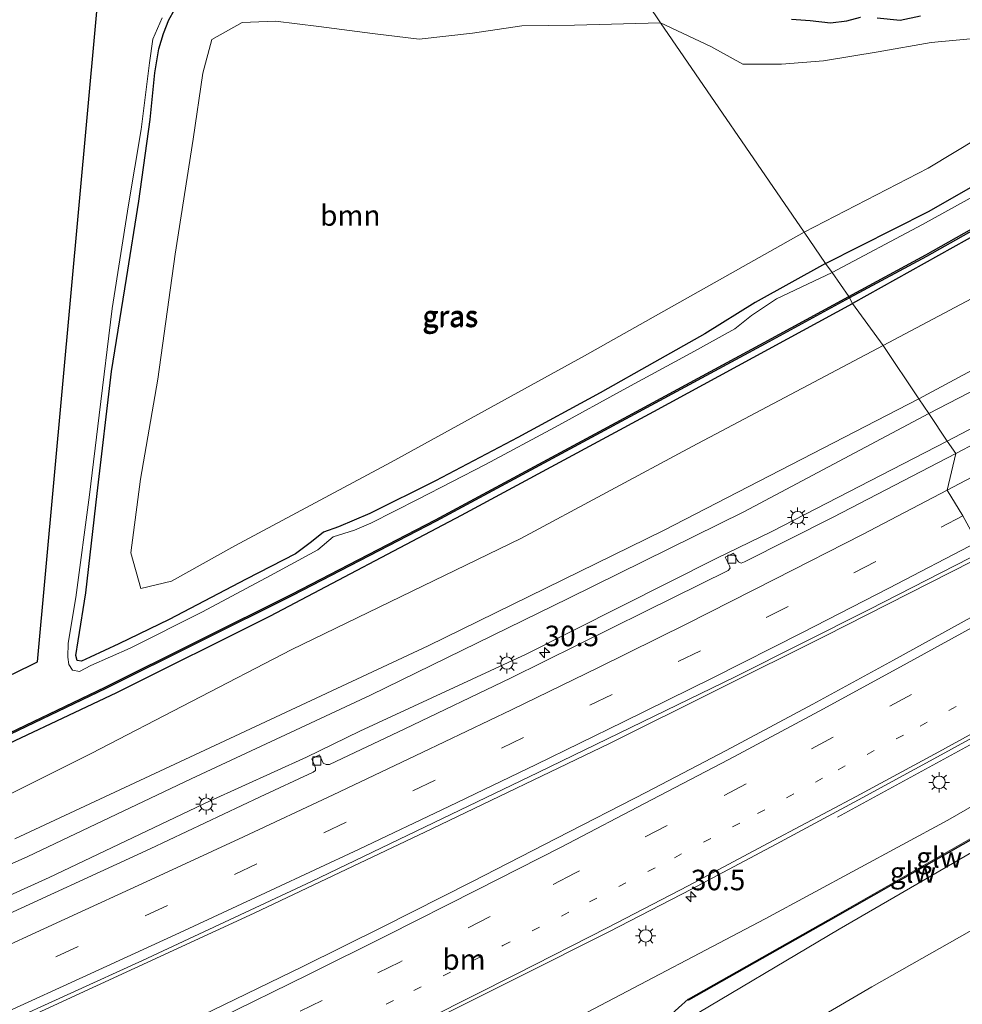
# Model space of a CAD drawing. Units: metres. Extents: x 129997 to 140001, y 512498 to 518753.
# Drawn here: x 130323 to 130437, y 517097 to 517217 of the extents above; entities that cross this region are included whole.
import ezdxf
from ezdxf.enums import TextEntityAlignment as Align

# ---------------------------------------------------------------- set-up
doc = ezdxf.new("R2010")
doc.units = ezdxf.units.M
doc.linetypes.add('VW-1-3_STREEP', pattern=[4, 1, -3])
doc.linetypes.add('VW-3-9_STREEP', pattern=[12, 3, -9])
doc.layers.get('0').update_dxf_attribs({"lineweight": 25})
for name, color, linetype, lineweight in [('B-ME-AM-KILOMETR-S-B1', 7, 'Continuous', 18), ('B-ME-BV-GELEIDECONSTRUCTIE-GELEIDERAIL-L-B1', 213, 'BV-GELEIDERAIL', 18), ('B-ME-GR-BOMENSTRUIKEN-GV-B6', 93, 'Continuous', 18), ('B-ME-GR-BOOM-GV-B6', 93, 'Continuous', 18), ('B-ME-GW-KRUINLIJN-L-B1', 93, 'Continuous', 18), ('B-ME-GW-TEENLIJN-L-B1', 93, 'Continuous', 18), ('B-ME-IE-GRASLAND-GV-B6', 93, 'Continuous', 18), ('B-ME-IE-HULPGEOMETRIE-L-B1', 53, 'Continuous', 18), ('B-ME-IE-MEUBILAIR_WEGMEUBILAIR-LICHTMAST-S-B1', 8, 'Continuous', 18), ('B-ME-KW-GELUIDSWERING-GV-B6', 8, 'Continuous', 18), ('B-ME-KW-SCHERM-L-B1', 8, 'Continuous', 18), ('B-ME-OG-WATER-GV-B6', 153, 'Continuous', 18), ('B-ME-VH-VERH_SOORT-BITUMEN-GV-B6', 8, 'IE-TERREINAFSCHEIDING-NATUURLIJK-HOUTWAL', 18), ('B-ME-VV-KOLK-S-B1', 8, 'Continuous', 18), ('B-ME-VW-MARKERING-13STREEP-045-L-B1', 255, 'VW-1-3_STREEP', 18), ('B-ME-VW-MARKERING-39STREEP-015-L-B1', 255, 'VW-3-9_STREEP', 18), ('B-ME-VW-MARKERING-STREEP-015-L-B1', 7, 'Continuous', 18)]:
    doc.layers.add(name, color=color, linetype=linetype, lineweight=lineweight)
for name, color, linetype in [('B-ME-GW-INSTEEKWATERGANG-L-B1', 10, 'Continuous'), ('B-ME-KG-KADASTRAAL-OPNAMEDTMGRENS-L-B1', 10, 'Continuous'), ('B-ME-OB-BESCHOEIING-GV-B6', 10, 'Continuous')]:
    doc.layers.add(name, color=color, linetype=linetype)
doc.styles.add('NLCS-ISO', font='NLCS-ISO.TTF')
doc.linetypes.add('BV-GELEIDERAIL', pattern='A,10,-3,[108,NLCS.SHX,S=1,R=0,X=0,Y=0],-3', length=16)
doc.linetypes.add('IE-TERREINAFSCHEIDING-NATUURLIJK-HOUTWAL', pattern='A,7,-1.5,[67,NLCS.SHX,S=0.75,R=45,X=0,Y=0],-1.5,7,-1.5,[70,NLCS.SHX,S=0.75,R=0,X=0,Y=0],-1.5', length=20)

# ---------------------------------------------------------------- blocks, each defined once
blk = doc.blocks.new('hecto')
for p, q in [((0, 0.625), (-0.625, 0)), ((0, -0.625), (0, 0.625)), ((-0.625, 0), (0.625, 0)), ((0.625, 0), (0, -0.625))]:
    blk.add_line(p, q)
blk = doc.blocks.new('lantaarnpaal')
for p, q in [((0, 0.75), (0, 1.25)), ((-0.75, 0), (-1.25, 0)), ((-0.88, 0.88), (-0.53, 0.53)), ((0.53, 0.53), (0.88, 0.88)), ((0.75, 0), (1.25, 0)), ((-0.53, -0.53), (-0.88, -0.88)), ((0, -0.75), (0, -1.25)), ((0.53, -0.53), (0.88, -0.88))]:
    blk.add_line(p, q)
blk.add_circle((0, 0), 0.75)
blk = doc.blocks.new('kolk')
blk.add_lwpolyline([(-0.5, -0.5), (0.5, -0.5), (0.5, 0.5), (-0.5, 0.5)], close=True)

msp = doc.modelspace()

# ---------------------------------------------------------------- linework, layer by layer
at = {"layer": 'B-ME-BV-GELEIDECONSTRUCTIE-GELEIDERAIL-L-B1'}
for points in [[(130144.9564, 517011.7452, -0.2209), (130146.54, 517012.546, -0.214), (130146.549, 517012.55, -0.214), (130163.583, 517021.106, 0.151), (130186.146, 517032.223, 0.233), (130204.356, 517041.021, 0.319), (130216.39, 517046.768, 0.36), (130235.651, 517055.652, 0.422), (130267.278, 517069.892, 0.586), (130295.329, 517082.398, 0.726), (130322.095, 517094.46, 0.853), (130351.138, 517107.836, 0.973), (130372.779, 517118.089, 1.067), (130394.38, 517128.494, 1.145), (130420.606, 517141.563, 1.269), (130443.696, 517153.309, 1.396), (130443.792, 517153.359, 1.396), (130443.9397, 517153.4361, 1.396)], [(130422.1417, 517119.5261, 0.633), (130444.8875, 517131.9538, 1.483), (130454.6145, 517137.4309, 1.594), (130455.3628, 517137.8632, 1.5992)]]:
    msp.add_polyline3d(points, dxfattribs=at)
at = {"layer": 'B-ME-GR-BOMENSTRUIKEN-GV-B6'}
for points in [[(130500.204, 517208.015, 3.153), (130478.195, 517195.081, 2.848), (130456.859, 517183.838, 2.816), (130432.05, 517170.479, 2.814), (130427.703, 517176.947, -2.188), (130449.885, 517188.712, -2.22), (130475.818, 517204.325, -2.167), (130496.158, 517216.455, -1.823)], [(130306.327, 517114.835, -2.02), (130331.296, 517127.3, -1.97), (130355.744, 517139.929, -1.913), (130383.597, 517153.468, -2.102), (130404.437, 517164.642, -2.209), (130427.703, 517176.947, -2.188)], [(130427.703, 517176.947, -2.188), (130432.05, 517170.479, 2.814), (130400.977, 517154.428, 2.271), (130372.317, 517140.398, 2.202), (130347.593, 517128.834, 1.947), (130322.004, 517116.877, 1.832)], [(130460.258, 517129.16, 2.407), (130460.852, 517128.252, 2.789), (130442.013, 517117.301, 2.062), (130422.326, 517105.883, 2.271), (130402.674, 517094.194, 3.233), (130378.57, 517082.315, 3.167), (130354.992, 517070.564, 2.843), (130330.315, 517058.424, 2.9), (130309.675, 517048.352, 3.007)], [(130312.231, 517050.463, 3.056), (130329.401, 517059.083, 2.958), (130347.117, 517067.612, 2.958), (130363.86, 517075.971, 2.958), (130382.76, 517085.421, 3.155), (130394.977, 517092.002, 3.311), (130401.62, 517095.245, 3.089), (130403.951, 517097.377, 3.093), (130404.035, 517097.228, 3.093), (130421.04, 517106.853, 2.884), (130440.079, 517117.696, 2.107), (130460.258, 517129.16, 2.407)], [(130309.675, 517048.352, 3.007), (130330.315, 517058.424, 2.9), (130354.992, 517070.564, 2.843), (130378.57, 517082.315, 3.167), (130402.674, 517094.194, 3.233), (130422.326, 517105.883, 2.271), (130442.013, 517117.301, 2.062), (130460.852, 517128.252, 2.789)], [(130460.852, 517128.252, 2.789), (130465.538, 517121.468, -1.839), (130456.431, 517116.126, -1.81), (130441.851, 517107.663, -1.74), (130426.325, 517098.858, -1.572), (130411.251, 517090.046, -1.67), (130400.248, 517084.361, -1.777), (130389.016, 517078.636, -1.789), (130376.095, 517072.271, -1.777), (130364.028, 517066.298, -1.855), (130347.865, 517058.324, -1.781), (130332.001, 517051.089, -1.752), (130319.015, 517044.672, -1.822)]]:
    msp.add_polyline3d(points, dxfattribs=at)
at = {"layer": 'B-ME-GR-BOOM-GV-B6'}
for points in [[(130457.057, 517212.942, -2.629), (130433.16, 517198.55, -2.532), (130418.072, 517190.767, -2.574), (130400.592, 517216.23, -2.726), (130406.72, 517213.365, -2.621), (130410.623, 517211.2, -2.593), (130415.319, 517211.215, -2.597), (130420.426, 517211.627, -2.601), (130427.083, 517212.723, -2.504), (130433.544, 517213.863, -2.378), (130439.62, 517214.429, -2.305), (130443.431, 517215.012, -2.305), (130447.061, 517215.952, -2.305), (130449.3, 517216.829, -2.277)], [(130400.592, 517216.23, -2.726), (130418.072, 517190.767, -2.574), (130391.335, 517175.719, -2.62), (130367.826, 517162.754, -2.611), (130348.808, 517152.572, -2.611), (130341.102, 517148.268, -2.607), (130337.362, 517147.391, -2.694), (130336.152, 517151.694, -2.706), (130337.331, 517160.678, -2.706), (130339.422, 517172.854, -2.706), (130341.536, 517188.084, -2.706), (130343.705, 517202.079, -2.706), (130344.89, 517210.107, -2.706), (130345.995, 517214.229, -2.706), (130349.698, 517216.303, -2.706), (130353.731, 517216.455, -2.677), (130359.002, 517215.782, -2.677), (130365.531, 517214.933, -2.677), (130371.209, 517214.273, -2.698), (130377.728, 517214.992, -2.698), (130383.719, 517215.9, -2.698), (130390.15, 517215.975, -2.636), (130400.592, 517216.23, -2.726)]]:
    msp.add_polyline3d(points, dxfattribs=at)
at = {"layer": 'B-ME-GW-INSTEEKWATERGANG-L-B1'}
for points in [[(130420.672, 517186.953, -2.661), (130433.207, 517193.264, -2.658), (130448.625, 517202.097, -2.662), (130460.255, 517208.54, -2.719), (130470.838, 517215.017, -2.715), (130477.928, 517219.374, -2.723), (130483.605, 517222.812, -2.739), (130487.262, 517225.07, -2.702), (130490.264, 517226.959, -2.706), (130491.216, 517227.386, -2.706), (130492.147, 517227.4, -2.69), (130493.096, 517227.238, -2.629), (130493.51, 517226.92, -2.556), (130494.434, 517225.981, -2.362), (130494.64, 517224.8, -2.228), (130494.177, 517223.868, -2.228), (130492.978, 517222.689, -2.228), (130490.531, 517221.087, -2.228), (130475.588, 517212.031, -2.475), (130459.86, 517202.36, -2.516), (130443.157, 517192.808, -2.613), (130423.983, 517182.07, -2.636)], [(130420.672, 517186.953, -2.661), (130412.113, 517182.208, -2.751), (130405.988, 517178.382, -2.657), (130399.867, 517174.929, -2.702), (130393.257, 517171.194, -2.768), (130383.232, 517165.774, -2.772), (130373.224, 517160.473, -2.772), (130365.229, 517156.504, -2.825), (130361.392, 517154.889, -2.862), (130359.592, 517154.224, -2.862), (130358.111, 517153.062, -2.862), (130356.195, 517151.596, -2.784), (130350.184, 517148.505, -2.714), (130340.784, 517143.581, -2.714), (130334.661, 517140.645, -2.71), (130331.195, 517139.017, -2.718), (130330.145, 517138.543, -2.821), (130329.619, 517138.621, -2.862), (130329.441, 517139.215, -2.891), (130329.743, 517140.987, -2.837), (130330.639, 517146.831, -2.768), (130332.049, 517158.945, -2.821), (130333.765, 517173.814, -2.833), (130335.605, 517185.123, -2.784), (130337.111, 517194.529, -2.739), (130338.487, 517204.493, -2.751), (130339.073, 517210.172, -2.768), (130339.536, 517213.095, -2.768), (130340.098, 517214.955, -2.796), (130340.777, 517216.629, -2.796), (130341.449, 517217.82, -2.784)], [(130416.546, 517216.692, -2.852), (130418.794, 517216.523, -3.023), (130421.302, 517216.243, -3.023), (130423.263, 517216.478, -3.019), (130424.926, 517216.934, -2.958)], [(130426.983, 517216.843, -2.921), (130429.769, 517216.574, -2.921), (130432.244, 517217.081, -2.917)], [(130128.047, 517040.404, -2.801), (130149.099, 517050.484, -2.632), (130167.238, 517058.448, -2.542), (130189.408, 517068.065, -2.509), (130211.386, 517077.933, -2.574), (130230.84, 517086.991, -2.57), (130252.326, 517096.573, -2.624), (130273.149, 517106.352, -2.562), (130294.476, 517116.127, -2.443), (130316.16, 517126.107, -2.5), (130334.429, 517134.698, -2.484), (130353.131, 517144.055, -2.439), (130376.361, 517156.295, -2.521), (130399.785, 517168.937, -2.636), (130423.983, 517182.07, -2.636)]]:
    msp.add_polyline3d(points, dxfattribs=at)
at = {"layer": 'B-ME-GW-KRUINLIJN-L-B1'}
for points in [[(130638.94, 517298.427, 3.959), (130623.441, 517286.959, 3.927), (130611.17, 517278.243, 4.036), (130598.797, 517269.129, 4.004), (130586.309, 517260.644, 3.712), (130573.358, 517251.755, 3.878), (130559.783, 517242.888, 3.696), (130544.637, 517233.101, 3.895), (130529.407, 517223.306, 3.445), (130517.545, 517216.156, 3.335), (130501.912, 517206.562, 3.323), (130484.914, 517196.823, 2.942), (130474.194, 517189.987, 2.8816), (130464.7, 517184.425, 2.828), (130445.243, 517174.895, 2.857), (130433.274, 517168.667, 2.826)], [(130433.274, 517168.667, 2.826), (130410.75, 517156.713, 2.613), (130389.427, 517146.194, 2.341), (130365.312, 517134.375, 2.173), (130343.484, 517124.178, 2.058), (130323.604, 517114.749, 1.717), (130302.808, 517105.468, 1.659), (130275.4, 517093.291, 1.519), (130249.743, 517082.013, 1.655), (130230.808, 517073.548, 1.4), (130201.622, 517060.527, 1.26), (130176.206, 517049.747, 1.24), (130157.595, 517041.589, 1.195), (130145.201, 517035.995, 1.001), (130134.22, 517031.41, 0.826)], [(130460.852, 517128.252, 2.789), (130442.013, 517117.301, 2.062), (130422.326, 517105.883, 2.271), (130402.674, 517094.194, 3.233), (130378.57, 517082.315, 3.167), (130354.992, 517070.564, 2.843), (130330.315, 517058.424, 2.9), (130309.675, 517048.352, 3.007), (130292.475, 517040.125, 3.044), (130269.309, 517029.005, 2.872), (130246.283, 517017.706, 2.732), (130227.404, 517008.62, 2.666), (130212.416, 516999.718, 2.551), (130198.554, 516991.252, 2.288), (130183.528, 516978.774, 2.074), (130173.419, 516970.461, 1.924)]]:
    msp.add_polyline3d(points, dxfattribs=at)
at = {"layer": 'B-ME-GW-TEENLIJN-L-B1'}
for points in [[(130435.48, 517165.311, 0.364), (130448.345, 517172.047, 0.363), (130463.763, 517180.561, 0.363), (130465.7213, 517181.6705, 0.483), (130466.4868, 517181.6734, 0.532)], [(130135.848, 517028.126, -1.008), (130143.831, 517031.462, -0.786), (130160.927, 517038.875, -0.717), (130176.292, 517045.883, -0.671), (130188.926, 517051.151, -0.671), (130195.629, 517054.379, -0.667), (130214.304, 517062.482, -0.643), (130230.841, 517069.413, -0.692), (130247.674, 517077.284, -0.56), (130254.622, 517080.274, -0.639), (130275.832, 517089.265, -0.622), (130293.263, 517097.132, -0.421), (130303.336, 517101.673, -0.421), (130309.512, 517104.635, -0.421), (130326.207, 517112.199, -0.256), (130345.725, 517121.485, -0.133), (130357.502, 517126.844, -0.03), (130363.993, 517129.991, -0.03), (130384.253, 517139.369, 0.031), (130407.384, 517151.009, 0.142), (130414.132, 517154.293, 0.27), (130435.48, 517165.311, 0.364)], [(130458.198, 517132.232, 0.681), (130435.554, 517119.167, 0.681), (130413.337, 517107.142, 0.549), (130391.705, 517095.79, 0.525), (130370.659, 517084.835, 0.537), (130348.867, 517073.889, 0.368), (130320.638, 517060.528, 0.175), (130293.363, 517047.407, -0.022), (130268.428, 517035.304, -0.269), (130242.339, 517023.389, -0.573), (130221.529, 517013.246, -0.733), (130208.809, 517006.166, -1.111), (130194.974, 516997.128, -1.411), (130186.16, 516990.506, -1.584), (130175.416, 516981.282, -1.543), (130169.697, 516976.483, -1.782)]]:
    msp.add_polyline3d(points, dxfattribs=at)
at = {"layer": 'B-ME-IE-GRASLAND-GV-B6'}
for points in [[(130397.602, 517220.774, -2.805), (130400.592, 517216.23, -2.726), (130390.15, 517215.975, -2.636), (130383.719, 517215.9, -2.698), (130377.728, 517214.992, -2.698), (130371.209, 517214.273, -2.698), (130365.531, 517214.933, -2.677), (130359.002, 517215.782, -2.677), (130353.731, 517216.455, -2.677), (130349.698, 517216.303, -2.706), (130345.995, 517214.229, -2.706), (130344.89, 517210.107, -2.706), (130343.705, 517202.079, -2.706), (130341.536, 517188.084, -2.706), (130339.422, 517172.854, -2.706), (130337.331, 517160.678, -2.706), (130336.152, 517151.694, -2.706), (130337.362, 517147.391, -2.694), (130341.102, 517148.268, -2.607), (130348.808, 517152.572, -2.611), (130367.826, 517162.754, -2.611), (130391.335, 517175.719, -2.62), (130418.072, 517190.767, -2.574), (130420.672, 517186.953, -2.661), (130412.113, 517182.208, -2.751), (130405.988, 517178.382, -2.657), (130399.867, 517174.929, -2.702), (130393.257, 517171.194, -2.768), (130383.232, 517165.774, -2.772), (130373.224, 517160.473, -2.772), (130365.229, 517156.504, -2.825), (130361.392, 517154.889, -2.862), (130359.592, 517154.224, -2.862), (130358.111, 517153.062, -2.862), (130356.195, 517151.596, -2.784), (130350.184, 517148.505, -2.714), (130340.784, 517143.581, -2.714), (130334.661, 517140.645, -2.71), (130331.195, 517139.017, -2.718), (130330.145, 517138.543, -2.821), (130329.619, 517138.621, -2.862), (130329.441, 517139.215, -2.891), (130329.743, 517140.987, -2.837), (130330.639, 517146.831, -2.768), (130332.049, 517158.945, -2.821), (130333.765, 517173.814, -2.833), (130335.605, 517185.123, -2.784), (130337.111, 517194.529, -2.739), (130338.487, 517204.493, -2.751), (130339.073, 517210.172, -2.768), (130339.536, 517213.095, -2.768), (130340.098, 517214.955, -2.796), (130340.777, 517216.629, -2.796), (130341.449, 517217.82, -2.784)], [(130449.3, 517216.829, -2.277), (130447.061, 517215.952, -2.305), (130443.431, 517215.012, -2.305), (130439.62, 517214.429, -2.305), (130433.544, 517213.863, -2.378), (130427.083, 517212.723, -2.504), (130420.426, 517211.627, -2.601), (130415.319, 517211.215, -2.597), (130410.623, 517211.2, -2.593), (130406.72, 517213.365, -2.621), (130400.592, 517216.23, -2.726), (130397.602, 517220.774, -2.805)], [(130477.928, 517219.374, -2.723), (130470.838, 517215.017, -2.715), (130460.255, 517208.54, -2.719), (130448.625, 517202.097, -2.662), (130433.207, 517193.264, -2.658), (130420.672, 517186.953, -2.661), (130418.072, 517190.767, -2.574), (130433.16, 517198.55, -2.532), (130457.057, 517212.942, -2.629), (130470.249, 517220.513, -2.625)], [(130423.983, 517182.07, -2.636), (130423.606, 517182.755, -2.854), (130432.974, 517187.807, -2.804), (130446.058, 517195.199, -2.828), (130460.22, 517203.469, -2.836), (130474.818, 517212.462, -2.796), (130488.845, 517221.041, -2.812)], [(130427.703, 517176.947, -2.188), (130423.983, 517182.07, -2.636), (130443.157, 517192.808, -2.613), (130459.86, 517202.36, -2.516), (130475.588, 517212.031, -2.475), (130490.531, 517221.087, -2.228)], [(130490.531, 517221.087, -2.228), (130475.588, 517212.031, -2.475), (130459.86, 517202.36, -2.516), (130443.157, 517192.808, -2.613), (130423.983, 517182.07, -2.636)], [(130475.398, 517216.631, -3.25), (130466.039, 517210.683, -3.25), (130456.664, 517205.536, -3.25), (130446.089, 517199.185, -3.25), (130432.489, 517191.706, -3.25), (130421.487, 517185.839, -3.25), (130420.672, 517186.953, -2.661), (130433.207, 517193.264, -2.658), (130448.625, 517202.097, -2.662), (130460.255, 517208.54, -2.719), (130470.838, 517215.017, -2.715), (130477.928, 517219.374, -2.723)], [(130341.449, 517217.82, -2.784), (130340.777, 517216.629, -2.796), (130340.098, 517214.955, -2.796), (130339.536, 517213.095, -2.768), (130339.073, 517210.172, -2.768), (130338.487, 517204.493, -2.751), (130337.111, 517194.529, -2.739), (130335.605, 517185.123, -2.784), (130333.765, 517173.814, -2.833), (130332.049, 517158.945, -2.821), (130330.639, 517146.831, -2.768), (130329.743, 517140.987, -2.837), (130329.441, 517139.215, -2.891), (130329.619, 517138.621, -2.862), (130330.145, 517138.543, -2.821), (130331.195, 517139.017, -2.718), (130334.661, 517140.645, -2.71), (130340.784, 517143.581, -2.714), (130350.184, 517148.505, -2.714), (130356.195, 517151.596, -2.784), (130358.111, 517153.062, -2.862), (130359.592, 517154.224, -2.862), (130361.392, 517154.889, -2.862), (130365.229, 517156.504, -2.825), (130373.224, 517160.473, -2.772), (130383.232, 517165.774, -2.772), (130393.257, 517171.194, -2.768), (130399.867, 517174.929, -2.702), (130405.988, 517178.382, -2.657), (130412.113, 517182.208, -2.751), (130420.672, 517186.953, -2.661), (130421.487, 517185.839, -3.25), (130414.724, 517182.644, -3.25), (130411.663, 517180.631, -3.25), (130409.638, 517178.976, -3.25), (130404.291, 517176.013, -3.25), (130396.502, 517171.824, -3.25), (130387.783, 517167.004, -3.25), (130379.288, 517162.465, -3.25), (130371.109, 517158.232, -3.25), (130365.329, 517155.313, -3.25), (130363.361, 517154.462, -3.25), (130360.766, 517153.665, -3.25), (130358.885, 517152.065, -3.25), (130353.133, 517148.955, -3.25), (130344.853, 517144.535, -3.25), (130336.046, 517140.099, -3.25), (130331.254, 517137.998, -3.25), (130329.892, 517137.255, -3.25), (130329.049, 517137.427, -3.25), (130328.591, 517138.133, -3.25), (130328.462, 517138.997, -3.25), (130328.528, 517140.701, -3.25), (130329.446, 517146.276, -3.25), (130331.116, 517158.779, -3.25), (130332.275, 517168.495, -3.25), (130333.883, 517181.473, -3.25), (130335.85, 517194.07, -3.25), (130337.404, 517203.279, -3.25), (130338.411, 517211.385, -3.25), (130338.819, 517214.263, -3.25), (130339.947, 517216.844, -3.25)], [(130416.546, 517216.692, -2.852), (130418.794, 517216.523, -3.023), (130421.302, 517216.243, -3.023), (130423.263, 517216.478, -3.019), (130424.926, 517216.934, -2.958)], [(130424.926, 517216.934, -2.958), (130423.263, 517216.478, -3.019), (130421.302, 517216.243, -3.023), (130418.794, 517216.523, -3.023), (130416.546, 517216.692, -2.852)], [(130426.983, 517216.843, -2.921), (130429.769, 517216.574, -2.921), (130432.244, 517217.081, -2.917)], [(130432.244, 517217.081, -2.917), (130429.769, 517216.574, -2.921), (130426.983, 517216.843, -2.921)], [(130496.158, 517216.455, -1.823), (130475.818, 517204.325, -2.167), (130449.885, 517188.712, -2.22), (130427.703, 517176.947, -2.188)], [(130501.912, 517206.562, 3.323), (130484.914, 517196.823, 2.942), (130474.194, 517189.987, 2.882), (130464.7, 517184.425, 2.828), (130445.243, 517174.895, 2.857), (130433.274, 517168.667, 2.826), (130432.05, 517170.479, 2.814), (130456.859, 517183.838, 2.816), (130478.195, 517195.081, 2.848), (130500.204, 517208.015, 3.153)], [(130481.212, 517190.021, 0.367), (130475.9371, 517186.7942, 0.549), (130474.7557, 517188.8733, 2.279), (130465.3788, 517183.5201, 2.267), (130466.4868, 517181.6734, 0.532), (130465.7213, 517181.6705, 0.483), (130463.763, 517180.561, 0.363), (130448.345, 517172.047, 0.363), (130435.48, 517165.311, 0.364), (130433.274, 517168.667, 2.826), (130445.243, 517174.895, 2.857), (130464.7, 517184.425, 2.828), (130474.194, 517189.987, 2.882), (130484.914, 517196.823, 2.942), (130501.912, 517206.562, 3.323)], [(130423.983, 517182.07, -2.636), (130427.703, 517176.947, -2.188), (130404.437, 517164.642, -2.209), (130383.597, 517153.468, -2.102), (130355.744, 517139.929, -1.913), (130331.296, 517127.3, -1.97), (130306.327, 517114.835, -2.02)], [(130423.606, 517182.755, -2.854), (130423.983, 517182.07, -2.636), (130399.785, 517168.937, -2.636), (130376.361, 517156.295, -2.521), (130353.131, 517144.055, -2.439), (130334.429, 517134.698, -2.484), (130316.16, 517126.107, -2.5)], [(130316.16, 517126.107, -2.5), (130334.429, 517134.698, -2.484), (130353.131, 517144.055, -2.439), (130376.361, 517156.295, -2.521), (130399.785, 517168.937, -2.636), (130423.983, 517182.07, -2.636)], [(130318.488, 517128.211, -2.817), (130333.091, 517135.192, -2.87), (130355.82, 517146.517, -2.755), (130373.289, 517155.554, -2.846), (130393.252, 517166.323, -2.837), (130413.321, 517177.152, -2.903), (130423.606, 517182.755, -2.854)], [(130443.953, 517167.692, 0.262), (130436.552, 517163.801, 0.253), (130435.48, 517165.311, 0.364), (130448.345, 517172.047, 0.363)], [(130432.05, 517170.479, 2.814), (130433.274, 517168.667, 2.826), (130410.75, 517156.713, 2.613), (130389.427, 517146.194, 2.341), (130365.312, 517134.375, 2.173), (130343.484, 517124.178, 2.058), (130323.604, 517114.749, 1.717), (130302.808, 517105.468, 1.659)], [(130322.004, 517116.877, 1.832), (130347.593, 517128.834, 1.947), (130372.317, 517140.398, 2.202), (130400.977, 517154.428, 2.271), (130432.05, 517170.479, 2.814)], [(130302.808, 517105.468, 1.659), (130323.604, 517114.749, 1.717), (130343.484, 517124.178, 2.058), (130365.312, 517134.375, 2.173), (130389.427, 517146.194, 2.341), (130410.75, 517156.713, 2.613), (130433.274, 517168.667, 2.826)], [(130433.274, 517168.667, 2.826), (130435.48, 517165.311, 0.364), (130414.132, 517154.293, 0.27), (130407.384, 517151.009, 0.142), (130384.253, 517139.369, 0.031), (130363.993, 517129.991, -0.03), (130357.502, 517126.844, -0.03), (130345.725, 517121.485, -0.133), (130326.207, 517112.199, -0.256), (130309.512, 517104.635, -0.421)], [(130309.512, 517104.635, -0.421), (130326.207, 517112.199, -0.256), (130345.725, 517121.485, -0.133), (130357.502, 517126.844, -0.03), (130363.993, 517129.991, -0.03), (130384.253, 517139.369, 0.031), (130407.384, 517151.009, 0.142), (130414.132, 517154.293, 0.27), (130435.48, 517165.311, 0.364)], [(130435.48, 517165.311, 0.364), (130436.552, 517163.801, 0.253), (130421.612, 517156.042, 0.188), (130410.837, 517150.607, 0.163), (130410.43, 517150.455, 0.163), (130410.093, 517150.611, 0.163), (130409.963, 517150.781, 0.163), (130409.478, 517151.683, 0.163), (130408.476, 517151.173, 0.151), (130409.015, 517150.146, 0.11), (130409.062, 517149.835, 0.11), (130408.833, 517149.567, 0.11), (130398.722, 517144.561, 0.048), (130382.331, 517136.472, -0.022), (130369.465, 517130.271, -0.071), (130360.295, 517125.957, -0.112), (130359.906, 517125.938, -0.108), (130359.562, 517126.104, -0.108), (130359.104, 517127.1, -0.108), (130358.16, 517126.635, -0.1), (130358.59, 517125.555, -0.1), (130358.62, 517125.226, -0.1), (130358.334, 517125.017, -0.1), (130351.883, 517121.987, -0.104), (130338.506, 517115.69, -0.17), (130318.702, 517106.572, -0.265)], [(130311.331, 517090.137, -0.223), (130337.551, 517102.064, -0.121), (130358.116, 517111.708, 0.064), (130385.724, 517124.952, 0.138), (130409.684, 517136.606, 0.286), (130425.997, 517144.816, 0.381), (130443.519, 517153.776, 0.401), (130448.722, 517149.647, 0.592), (130438.727, 517144.029, 0.515), (130428.944, 517138.663, 0.462), (130419.12, 517133.283, 0.419), (130408.574, 517127.649, 0.361), (130398.884, 517122.562, 0.323), (130387.997, 517116.975, 0.259), (130377.643, 517111.641, 0.238), (130366.807, 517106.176, 0.192), (130357.088, 517101.363, 0.178), (130346.115, 517096.01, 0.166), (130335.625, 517090.984, 0.171), (130316.144, 517081.696, 0.186)], [(130321.187, 517069.444, -0.03), (130331.282, 517074.301, 0.063), (130341.048, 517079.107, 0.11), (130351.585, 517084.301, 0.216), (130361.687, 517089.194, 0.294), (130372.693, 517094.71, 0.372), (130383.327, 517100.052, 0.458), (130394.375, 517105.602, 0.531), (130404.372, 517110.774, 0.583), (130414.678, 517116.233, 0.653), (130424.682, 517121.643, 0.696), (130434.758, 517127.104, 0.739), (130444.732, 517132.615, 0.798), (130455.059, 517138.394, 0.875), (130458.198, 517132.232, 0.681), (130435.554, 517119.167, 0.681), (130413.337, 517107.142, 0.549), (130391.705, 517095.79, 0.525), (130370.659, 517084.835, 0.537), (130348.867, 517073.889, 0.368), (130320.638, 517060.528, 0.175)], [(130458.198, 517132.232, 0.681), (130460.173, 517129.309, 2.407), (130439.994, 517117.845, 2.107), (130420.955, 517107.002, 2.884), (130403.951, 517097.377, 3.093), (130401.62, 517095.245, 3.089), (130394.977, 517092.002, 3.311), (130382.76, 517085.421, 3.155), (130363.86, 517075.971, 2.958), (130347.117, 517067.612, 2.958), (130329.401, 517059.083, 2.958), (130312.231, 517050.463, 3.056)], [(130320.638, 517060.528, 0.175), (130348.867, 517073.889, 0.368), (130370.659, 517084.835, 0.537), (130391.705, 517095.79, 0.525), (130413.337, 517107.142, 0.549), (130435.554, 517119.167, 0.681), (130458.198, 517132.232, 0.681)], [(130319.015, 517044.672, -1.822), (130332.001, 517051.089, -1.752), (130347.865, 517058.324, -1.781), (130364.028, 517066.298, -1.855), (130376.095, 517072.271, -1.777), (130389.016, 517078.636, -1.789), (130400.248, 517084.361, -1.777), (130411.251, 517090.046, -1.67), (130426.325, 517098.858, -1.572), (130441.851, 517107.663, -1.74), (130456.431, 517116.126, -1.81), (130465.538, 517121.468, -1.839)]]:
    msp.add_polyline3d(points, dxfattribs=at)
at = {"layer": 'B-ME-IE-HULPGEOMETRIE-L-B1'}
msp.add_polyline3d([(130437.413, 517156.21, 0.426), (130435.479, 517159.361, 0.326), (130436.552, 517163.801, 0.253), (130435.48, 517165.311, 0.364), (130433.274, 517168.667, 2.826), (130432.05, 517170.479, 2.814), (130427.703, 517176.947, -2.188), (130423.983, 517182.07, -2.636), (130423.606, 517182.755, -2.854), (130423.51, 517182.931, -3.25), (130421.487, 517185.839, -3.25), (130420.672, 517186.953, -2.661), (130418.072, 517190.767, -2.574), (130400.592, 517216.23, -2.726), (130397.602, 517220.774, -2.805)], dxfattribs=at)
at = {"layer": 'B-ME-KG-KADASTRAAL-OPNAMEDTMGRENS-L-B1'}
msp.add_polyline3d([(130124.33, 517046.588, -2.988), (130148.067, 517057.551, -2.944), (130149.385, 517057.837, -3.25), (130154.37, 517060.242, -3.25), (130154.555, 517060.319, -2.87), (130155.134, 517060.567, -2.8), (130253.734, 517105.51, -2.887), (130321.086, 517136.927, -2.755), (130321.535, 517136.962, -2.813), (130321.733, 517136.934, -3.25), (130324.787, 517138.436, -3.248), (130332.83, 517226.998, -3.248), (130349.603, 517224.336, -3.248), (130360.994, 517224.39, -3.248), (130372.43, 517220.942, -3.248), (130379.165, 517222.481, -3.248), (130396.089, 517222.952, -3.248)], dxfattribs=at)
at = {"layer": 'B-ME-KW-GELUIDSWERING-GV-B6'}
msp.add_polyline3d([(130460.173, 517129.309, 2.407), (130460.258, 517129.16, 2.407), (130440.079, 517117.696, 2.107), (130421.04, 517106.853, 2.884), (130404.035, 517097.228, 3.093), (130403.951, 517097.377, 3.093), (130420.955, 517107.002, 2.884), (130439.994, 517117.845, 2.107), (130460.173, 517129.309, 2.407)], dxfattribs=at)
at = {"layer": 'B-ME-KW-SCHERM-L-B1'}
msp.add_polyline3d([(130460.157, 517129.2, 3.509), (130440.045, 517117.756, 3.513), (130421.006, 517106.913, 3.755), (130404.055, 517097.334, 3.615)], dxfattribs=at)
at = {"layer": 'B-ME-OB-BESCHOEIING-GV-B6'}
for points in [[(130423.606, 517182.755, -2.854), (130423.51, 517182.931, -3.25), (130432.877, 517187.982, -3.25), (130445.958, 517195.372, -3.25), (130460.117, 517203.641, -3.25), (130474.713, 517212.632, -3.25), (130488.739, 517221.21, -3.25), (130493.042, 517223.973, -3.25), (130492.912, 517225.017, -3.25), (130493.11, 517225.042, -2.759), (130493.256, 517223.873, -2.735), (130488.845, 517221.041, -2.812), (130474.818, 517212.462, -2.796), (130460.22, 517203.469, -2.836), (130446.058, 517195.199, -2.828), (130432.974, 517187.807, -2.804), (130423.606, 517182.755, -2.854)], [(130318.403, 517128.392, -3.25), (130333.003, 517135.372, -3.25), (130355.729, 517146.695, -3.25), (130373.196, 517155.731, -3.25), (130393.157, 517166.499, -3.25), (130413.226, 517177.328, -3.25), (130423.51, 517182.931, -3.25)], [(130423.51, 517182.931, -3.25), (130423.606, 517182.755, -2.854), (130413.321, 517177.152, -2.903), (130393.252, 517166.323, -2.837), (130373.289, 517155.554, -2.846), (130355.82, 517146.517, -2.755), (130333.091, 517135.192, -2.87), (130318.488, 517128.211, -2.817)]]:
    msp.add_polyline3d(points, dxfattribs=at)
at = {"layer": 'B-ME-OG-WATER-GV-B6'}
for points in [[(130321.733, 517136.934, -3.25), (130324.787, 517138.436, -3.248), (130332.83, 517226.998, -3.248), (130349.603, 517224.336, -3.248), (130360.994, 517224.39, -3.248), (130372.43, 517220.942, -3.248), (130379.165, 517222.481, -3.248), (130396.089, 517222.952, -3.248), (130397.075, 517221.496, -3.25)], [(130423.51, 517182.931, -3.25), (130421.487, 517185.839, -3.25), (130432.489, 517191.706, -3.25), (130446.089, 517199.185, -3.25), (130456.664, 517205.536, -3.25), (130466.039, 517210.683, -3.25), (130475.398, 517216.631, -3.25), (130483.719, 517221.509, -3.25), (130488.464, 517224.316, -3.25), (130490.559, 517225.807, -3.25), (130491.243, 517226.01, -3.25), (130491.927, 517225.523, -3.25), (130492.912, 517225.017, -3.25), (130493.042, 517223.973, -3.25), (130488.739, 517221.21, -3.25), (130474.713, 517212.632, -3.25), (130460.117, 517203.641, -3.25), (130445.958, 517195.372, -3.25), (130432.877, 517187.982, -3.25), (130423.51, 517182.931, -3.25)], [(130339.947, 517216.844, -3.25), (130338.819, 517214.263, -3.25), (130338.411, 517211.385, -3.25), (130337.404, 517203.279, -3.25), (130335.85, 517194.07, -3.25), (130333.883, 517181.473, -3.25), (130332.275, 517168.495, -3.25), (130331.116, 517158.779, -3.25), (130329.446, 517146.276, -3.25), (130328.528, 517140.701, -3.25), (130328.462, 517138.997, -3.25), (130328.591, 517138.133, -3.25), (130329.049, 517137.427, -3.25), (130329.892, 517137.255, -3.25), (130331.254, 517137.998, -3.25), (130336.046, 517140.099, -3.25), (130344.853, 517144.535, -3.25), (130353.133, 517148.955, -3.25), (130358.885, 517152.065, -3.25), (130360.766, 517153.665, -3.25), (130363.361, 517154.462, -3.25), (130365.329, 517155.313, -3.25), (130371.109, 517158.232, -3.25), (130379.288, 517162.465, -3.25), (130387.783, 517167.004, -3.25), (130396.502, 517171.824, -3.25), (130404.291, 517176.013, -3.25), (130409.638, 517178.976, -3.25), (130411.663, 517180.631, -3.25), (130414.724, 517182.644, -3.25), (130421.487, 517185.839, -3.25), (130423.51, 517182.931, -3.25), (130413.226, 517177.328, -3.25), (130393.157, 517166.499, -3.25), (130373.196, 517155.731, -3.25), (130355.729, 517146.695, -3.25), (130333.003, 517135.372, -3.25), (130318.403, 517128.392, -3.25)]]:
    msp.add_polyline3d(points, dxfattribs=at)
at = {"layer": 'B-ME-VH-VERH_SOORT-BITUMEN-GV-B6'}
for points in [[(130503.512, 517187.088, 0.878), (130489.2, 517178.951, 0.651), (130472.301, 517169.411, 0.586), (130456.787, 517160.95, 0.452), (130443.519, 517153.776, 0.401), (130439.129, 517153.008, 0.535), (130437.413, 517156.21, 0.426), (130435.479, 517159.361, 0.326), (130436.552, 517163.801, 0.253), (130443.953, 517167.692, 0.262), (130458.609, 517175.62, 0.44), (130465.016, 517179.143, 0.46), (130465.15, 517179.385, 0.46), (130465.179, 517179.624, 0.46), (130464.523, 517180.739, 0.485), (130465.543, 517181.297, 0.485), (130466.152, 517180.32, 0.549), (130466.404, 517180.063, 0.549), (130466.804, 517180.076, 0.549), (130483.734, 517189.629, 0.687), (130498.213, 517198.044, 0.752)], [(130436.552, 517163.801, 0.253), (130435.479, 517159.361, 0.326), (130437.413, 517156.21, 0.426), (130439.129, 517153.008, 0.535), (130443.519, 517153.776, 0.401), (130425.997, 517144.816, 0.381), (130409.684, 517136.606, 0.286), (130385.724, 517124.952, 0.138), (130358.116, 517111.708, 0.064), (130337.551, 517102.064, -0.121), (130311.331, 517090.137, -0.223)], [(130318.702, 517106.572, -0.265), (130338.506, 517115.69, -0.17), (130351.883, 517121.987, -0.104), (130358.334, 517125.017, -0.1), (130358.62, 517125.226, -0.1), (130358.59, 517125.555, -0.1), (130358.16, 517126.635, -0.1), (130359.104, 517127.1, -0.108), (130359.562, 517126.104, -0.108), (130359.906, 517125.938, -0.108), (130360.295, 517125.957, -0.112), (130369.465, 517130.271, -0.071), (130382.331, 517136.472, -0.022), (130398.722, 517144.561, 0.048), (130408.833, 517149.567, 0.11), (130409.062, 517149.835, 0.11), (130409.015, 517150.146, 0.11), (130408.476, 517151.173, 0.151), (130409.478, 517151.683, 0.163), (130409.963, 517150.781, 0.163), (130410.093, 517150.611, 0.163), (130410.43, 517150.455, 0.163), (130410.837, 517150.607, 0.163), (130421.612, 517156.042, 0.188), (130436.552, 517163.801, 0.253)], [(130346.115, 517096.01, 0.166), (130357.088, 517101.363, 0.178), (130366.807, 517106.176, 0.192), (130377.643, 517111.641, 0.238), (130387.997, 517116.975, 0.259), (130398.884, 517122.562, 0.323), (130408.574, 517127.649, 0.361), (130419.12, 517133.283, 0.419), (130428.944, 517138.663, 0.462), (130438.727, 517144.029, 0.515), (130448.722, 517149.647, 0.592), (130449.287, 517148.649, 0.617), (130450.957, 517145.471, 0.704), (130452.649, 517142.006, 0.788), (130454.776, 517138.775, 0.864), (130455.059, 517138.394, 0.875), (130444.732, 517132.615, 0.798), (130434.758, 517127.104, 0.739), (130424.682, 517121.643, 0.696), (130414.678, 517116.233, 0.653), (130404.372, 517110.774, 0.583), (130394.375, 517105.602, 0.531), (130383.327, 517100.052, 0.458), (130372.693, 517094.71, 0.372)]]:
    msp.add_polyline3d(points, dxfattribs=at)
at = {"layer": 'B-ME-VW-MARKERING-13STREEP-045-L-B1'}
msp.add_polyline3d([(130309.21, 517068.786, 0.02), (130312.55, 517070.358, 0.038), (130318.943, 517073.379, 0.079), (130329.103, 517078.238, 0.124), (130339.375, 517083.126, 0.175), (130349.495, 517088.006, 0.228), (130360.05, 517093.203, 0.279), (130370.594, 517098.408, 0.338), (130381.393, 517103.89, 0.415), (130391.961, 517109.222, 0.468), (130402.285, 517114.595, 0.519), (130412.421, 517119.962, 0.584), (130422.202, 517125.302, 0.608), (130432.196, 517130.598, 0.663), (130442.465, 517136.241, 0.72), (130452.649, 517142.006, 0.788)], dxfattribs=at)
at = {"layer": 'B-ME-VW-MARKERING-39STREEP-015-L-B1'}
for points in [[(130437.413, 517156.21, 0.426), (130426.795, 517150.665, 0.371), (130416.127, 517145.188, 0.335), (130405.45, 517139.795, 0.277), (130394.704, 517134.475, 0.217), (130383.939, 517129.224, 0.155), (130373.16, 517124.038, 0.104), (130362.332, 517118.902, 0.062), (130351.467, 517113.83, 0.004), (130340.595, 517108.772, -0.037), (130329.725, 517103.773, -0.097), (130318.843, 517098.761, -0.147)], [(130450.957, 517145.471, 0.704), (130441.064, 517139.924, 0.638), (130431.159, 517134.47, 0.578), (130421.622, 517129.253, 0.532), (130411.009, 517123.586, 0.476), (130401.395, 517118.516, 0.428), (130390.187, 517112.695, 0.374), (130379.868, 517107.421, 0.332), (130368.873, 517101.888, 0.279), (130359.425, 517097.212, 0.235), (130337.945, 517086.733, 0.176), (130327.398, 517081.661, 0.156), (130318.348, 517077.345, 0.139)]]:
    msp.add_polyline3d(points, dxfattribs=at)
at = {"layer": 'B-ME-VW-MARKERING-STREEP-015-L-B1'}
for points in [[(130435.479, 517159.361, 0.326), (130446.19, 517164.99, 0.39), (130456.707, 517170.657, 0.458), (130467.263, 517176.408, 0.529), (130477.693, 517182.226, 0.579), (130488.154, 517188.121, 0.644), (130498.515, 517194.11, 0.699), (130508.727, 517200.063, 0.773), (130518.841, 517206.091, 0.837), (130529.197, 517212.353, 0.893), (130539.294, 517218.639, 0.975), (130549.589, 517225.09, 1.056), (130559.445, 517231.398, 1.107), (130569.762, 517238.061, 1.203), (130579.778, 517244.669, 1.3), (130589.589, 517251.224, 1.37), (130599.207, 517257.776, 1.503), (130609.253, 517264.784, 1.546), (130618.967, 517271.588, 1.613), (130628.775, 517278.52, 1.65), (130638.472, 517285.513, 1.739)], [(130317.309, 517102.138, -0.254), (130328.092, 517107.105, -0.196), (130338.541, 517111.884, -0.136), (130349.837, 517117.129, -0.078), (130360.756, 517122.249, -0.036), (130371.597, 517127.398, 0.006), (130382.459, 517132.611, 0.055), (130393.034, 517137.766, 0.126), (130403.789, 517143.083, 0.175), (130414.515, 517148.5, 0.262), (130425.162, 517153.958, 0.272), (130435.479, 517159.361, 0.326)], [(130439.129, 517153.008, 0.535), (130428.393, 517147.431, 0.464), (130417.894, 517142.018, 0.437), (130406.972, 517136.494, 0.375), (130396.113, 517131.138, 0.306), (130385.482, 517125.948, 0.244), (130374.83, 517120.844, 0.199), (130363.931, 517115.633, 0.155), (130353.143, 517110.591, 0.122), (130342.076, 517105.45, 0.049), (130331.277, 517100.499, 0.001), (130320.289, 517095.447, -0.061)], [(130449.287, 517148.649, 0.617), (130439.347, 517143.069, 0.557), (130429.375, 517137.608, 0.498), (130419.909, 517132.43, 0.446), (130408.923, 517126.567, 0.394), (130399.514, 517121.623, 0.346), (130388.498, 517115.858, 0.298), (130378.221, 517110.62, 0.255), (130367.309, 517105.14, 0.227), (130357.744, 517100.371, 0.2), (130346.666, 517094.949, 0.181), (130336.317, 517089.921, 0.175), (130325.805, 517084.875, 0.19), (130316.677, 517080.497, 0.187)], [(130320.85, 517069.971, -0.004), (130330.951, 517074.839, 0.079), (130340.718, 517079.549, 0.135), (130351.323, 517084.657, 0.23), (130361.447, 517089.639, 0.301), (130372.402, 517095.059, 0.38), (130383.099, 517100.433, 0.466), (130394.092, 517106.036, 0.522), (130404.036, 517111.202, 0.583), (130414.324, 517116.677, 0.64), (130424.4, 517122.048, 0.69), (130434.486, 517127.484, 0.732), (130444.282, 517132.878, 0.79), (130454.776, 517138.775, 0.864)]]:
    msp.add_polyline3d(points, dxfattribs=at)

# ---------------------------------------------------------------- block references
at = {"layer": 'B-ME-AM-KILOMETR-S-B1', "rotation": 90}
for p in [(130386.49, 517139.563, 0.097), (130404.295, 517109.848, 0.574)]:
    msp.add_blockref('hecto', p, dxfattribs=at)
at = {"layer": 'B-ME-IE-MEUBILAIR_WEGMEUBILAIR-LICHTMAST-S-B1', "rotation": 90}
for p in [(130417.288, 517155.998, 0.741), (130381.912, 517138.285, 0.311), (130434.511, 517123.769, 0.681), (130345.293, 517121.115, 0.128), (130398.793, 517105.071, 0.545)]:
    msp.add_blockref('lantaarnpaal', p, dxfattribs=at)
at = {"layer": 'B-ME-VV-KOLK-S-B1', "rotation": 90}
for p in [(130409.283, 517150.945, 0.007), (130358.768, 517126.376, -0.207)]:
    msp.add_blockref('kolk', p, dxfattribs=at)

# ---------------------------------------------------------------- texts
at = {"layer": 'B-ME-AM-KILOMETR-S-B1', "ltscale": 0.2, "style": 'NLCS-ISO'}
for p in [(130386.49, 517139.563, 0.097), (130404.295, 517109.848, 0.574)]:
    msp.add_text('30.5', height=2.5, dxfattribs=at).set_placement(p, align=Align.BOTTOM_LEFT)
at = {"layer": 'B-ME-GR-BOOM-GV-B6', "ltscale": 0.2, "style": 'NLCS-ISO'}
msp.add_text('bmn', height=2.5, dxfattribs=at).set_placement((130362.8473, 517192.7943), align=Align.MIDDLE_CENTER)
at = {"layer": 'B-ME-IE-GRASLAND-GV-B6', "ltscale": 0.2, "style": 'NLCS-ISO'}
for p in [(130374.9745, 517180.4285), (130375.0565, 517180.573)]:
    msp.add_text('gras', height=2.5, dxfattribs=at).set_placement(p, align=Align.MIDDLE_CENTER)
at = {"layer": 'B-ME-KW-GELUIDSWERING-GV-B6', "ltscale": 0.2, "style": 'NLCS-ISO'}
msp.add_text('glw', height=2.5, dxfattribs=at).set_placement((130434.5176, 517114.6421), align=Align.MIDDLE_CENTER)
at = {"layer": 'B-ME-KW-SCHERM-L-B1', "ltscale": 0.2, "style": 'NLCS-ISO'}
msp.add_text('glw', height=2.5, dxfattribs=at).set_placement((130431.3157, 517112.8007), align=Align.MIDDLE_CENTER)
at = {"layer": 'B-ME-VW-MARKERING-13STREEP-045-L-B1', "ltscale": 0.2, "style": 'NLCS-ISO'}
msp.add_text('bm', height=2.5, dxfattribs=at).set_placement((130376.6807, 517102.2075), align=Align.MIDDLE_CENTER)

doc.saveas('drawing.dxf')
